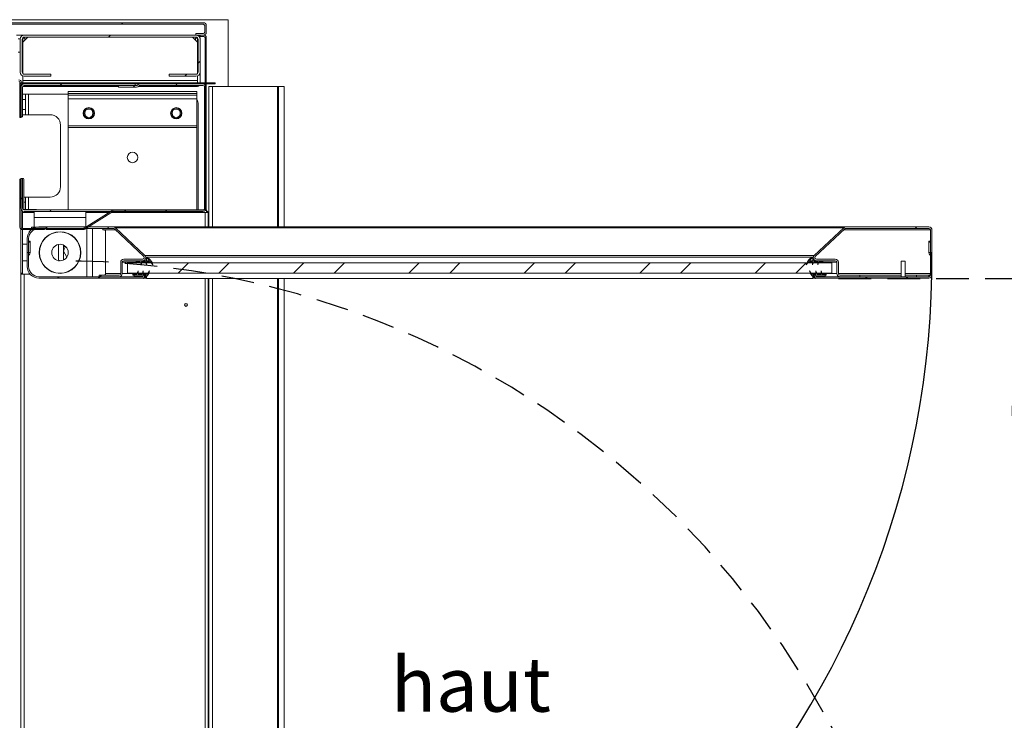
# Model space of a CAD drawing. Units: millimetres. Extents: x 9 to 294, y -105 to 848.
# Drawn here: x 151 to 189, y 321 to 348 of the extents above; entities that cross this region are included whole.
import ezdxf

# ---------------------------------------------------------------- set-up
doc = ezdxf.new("R2010")
doc.units = ezdxf.units.MM
doc.linetypes.add('HIDDEN', pattern=[1.905, 1.27, -0.635])
doc.layers.add('G_O_', color=7, linetype='Continuous', lineweight=15)
doc.layers.add('NORMAL', color=7, linetype='Continuous')
doc.layers.add('POINTILLÉ', color=7, linetype='HIDDEN')
doc.styles.add('SLDTEXTSTYLE0', font='TXT', dxfattribs={"width": 0.7})
doc.styles.add('SLDTEXTSTYLE3', font='TXT', dxfattribs={"width": 0.663})
doc.dimstyles.new('SLDDIMSTYLE1', dxfattribs={"dimtxt": 2.939355, "dimasz": 2.5, "dimexe": 0, "dimexo": 0.0625, "dimgap": 0.734839, "dimtad": 1, "dimlfac": 25, "dimrnd": 1e-09, "dimzin": 12, "dimdsep": 46, "dimtxsty": 'SLDTEXTSTYLE3', "dimsah": 1, "dimcen": 0.09, "dimadec": 0, "dimazin": 3, "dimtfac": 1, "dimtofl": 0, "dimtmove": 0, "dimatfit": 3, "dimfxl": 0, "dimfrac": 2, "dimtolj": 1, "dimtzin": 12, "dimarcsym": 0})
pattern_1 = [(45, (0, 0), (-2.245064, 2.245064), []), (45, (0, 1.5875), (-2.245064, 2.245064), [])]

# ---------------------------------------------------------------- blocks, each defined once
blk = doc.blocks.new('_D_3')
at = {"layer": 'POINTILLÉ', "color": 7}
for p, q in [((182.517, 337.81), (199.316, 337.81)), ((198.316, 337.81), (198.316, 304.542)), ((154.168, 304.542), (199.316, 304.542))]:
    blk.add_line(p, q, dxfattribs=at)
for points in [[(198.316, 337.81), (197.966, 335.31), (198.666, 335.31)], [(198.316, 304.542), (198.666, 307.042), (197.966, 307.042)]]:
    blk.add_solid(points, dxfattribs=at)
at = {"layer": 'POINTILLÉ', "color": 7, "char_height": 3.175, "attachment_point": 1, "rotation": 90, "style": 'SLDTEXTSTYLE3'}
for s, insert in [('Passage utile:', (189.531, 309.123)), ('80cm', (194.223, 316.59))]:
    blk.add_mtext(s, dxfattribs=dict(at, insert=insert))

msp = doc.modelspace()

# ---------------------------------------------------------------- hatches: boundary and pattern name
at = {"linetype": 'Continuous', "lineweight": 0}
h = msp.add_hatch(dxfattribs=at)
h.set_pattern_fill('ANSI31', style=0)
edge = h.paths.add_edge_path(flags=0)
edge.add_line((148.68547, 347.34189), (148.39747, 347.34189))
edge.add_arc((148.39747, 347.39389), 0.052, 180, 270, ccw=False)
edge.add_line((148.34547, 347.39389), (148.34547, 347.64989))
edge.add_arc((148.39747, 347.64989), 0.052, 90, 180, ccw=False)
edge.add_line((148.39747, 347.70189), (157.81347, 347.70189))
edge.add_arc((157.81347, 347.64989), 0.052, 0, 90, ccw=False)
edge.add_line((157.86547, 347.64989), (157.86547, 347.39389))
edge.add_arc((157.81347, 347.39389), 0.052, 270, 360, ccw=False)
edge.add_line((157.81347, 347.34189), (157.52547, 347.34189))
edge.add_line((157.52547, 347.34189), (157.52547, 347.28189))
edge.add_line((157.52547, 347.28189), (157.81347, 347.28189))
edge.add_arc((157.81347, 347.39389), 0.112, 270, 360)
edge.add_line((157.92547, 347.39389), (157.92547, 347.64989))
edge.add_arc((157.81347, 347.64989), 0.112, 0, 90)
edge.add_line((157.81347, 347.76189), (148.39747, 347.76189))
edge.add_arc((148.39747, 347.64989), 0.112, 90, 180)
edge.add_line((148.28547, 347.64989), (148.28547, 347.39389))
edge.add_arc((148.39747, 347.39389), 0.112, 180, 270)
edge.add_line((148.39747, 347.28189), (148.68547, 347.28189))
edge.add_line((148.68547, 347.28189), (148.68547, 347.34189))
h = msp.add_hatch(dxfattribs=at)
h.set_pattern_fill('ANSI31', style=0)
edge = h.paths.add_edge_path(flags=0)
edge.add_line((150.84547, 345.68189), (151.88547, 345.68189))
edge.add_line((151.88547, 345.68189), (151.88547, 345.76189))
edge.add_line((151.88547, 345.76189), (150.84547, 345.76189))
edge.add_arc((150.84547, 345.84189), 0.08, 180, 270, ccw=False)
edge.add_line((150.76547, 345.84189), (150.76547, 347.12189))
edge.add_arc((150.84547, 347.12189), 0.08, 90, 180, ccw=False)
edge.add_line((150.84547, 347.20189), (157.52547, 347.20189))
edge.add_arc((157.52547, 347.12189), 0.08, 0, 90, ccw=False)
edge.add_line((157.60547, 347.12189), (157.60547, 345.84189))
edge.add_arc((157.52547, 345.84189), 0.08, 270, 360, ccw=False)
edge.add_line((157.52547, 345.76189), (156.48547, 345.76189))
edge.add_line((156.48547, 345.76189), (156.48547, 345.68189))
edge.add_line((156.48547, 345.68189), (157.52547, 345.68189))
edge.add_arc((157.52547, 345.84189), 0.16, 270, 360)
edge.add_line((157.68547, 345.84189), (157.68547, 347.12189))
edge.add_arc((157.52547, 347.12189), 0.16, 0, 90)
edge.add_line((157.52547, 347.28189), (150.84547, 347.28189))
edge.add_arc((150.84547, 347.12189), 0.16, 90, 180)
edge.add_line((150.68547, 347.12189), (150.68547, 345.84189))
edge.add_arc((150.84547, 345.84189), 0.16, 180, 270)
h = msp.add_hatch(dxfattribs=at)
h.set_pattern_fill('ANSI31', style=0)
edge = h.paths.add_edge_path(flags=0)
edge.add_arc((151.75214, 339.80989), 0.096, 225, 270)
edge.add_line((151.75214, 339.71389), (153.1457, 339.71389))
edge.add_arc((153.1457, 339.80989), 0.096, 270, 302)
edge.add_line((153.19658, 339.72848), (154.3138, 340.42659))
edge.add_arc((154.33924, 340.38589), 0.048, 90, 122, ccw=False)
edge.add_line((154.33924, 340.43389), (157.82947, 340.43389))
edge.add_arc((157.82947, 340.52989), 0.096, 270, 360)
edge.add_line((157.92547, 340.52989), (157.92547, 347.18589))
edge.add_arc((157.82947, 347.18589), 0.096, 0, 90)
edge.add_line((157.82947, 347.28189), (157.68547, 347.28189))
edge.add_line((157.68547, 347.28189), (157.68547, 347.23389))
edge.add_line((157.68547, 347.23389), (157.82947, 347.23389))
edge.add_arc((157.82947, 347.18589), 0.048, 0, 90, ccw=False)
edge.add_line((157.87747, 347.18589), (157.87747, 340.52989))
edge.add_arc((157.82947, 340.52989), 0.048, 270, 360, ccw=False)
edge.add_line((157.82947, 340.48189), (154.33924, 340.48189))
edge.add_arc((154.33924, 340.38589), 0.096, 90, 122)
edge.add_line((154.28836, 340.4673), (153.17114, 339.76918))
edge.add_arc((153.1457, 339.80989), 0.048, 270, 302, ccw=False)
edge.add_line((153.1457, 339.76189), (151.75214, 339.76189))
edge.add_arc((151.75214, 339.80989), 0.048, 225, 270, ccw=False)
edge.add_line((151.7182, 339.77595), (151.71238, 339.78177))
edge.add_arc((151.6445, 339.71389), 0.096, 45, 90)
edge.add_line((151.6445, 339.80989), (151.12547, 339.80989))
edge.add_line((151.12547, 339.80989), (151.12547, 339.76189))
edge.add_line((151.12547, 339.76189), (151.6445, 339.76189))
edge.add_arc((151.6445, 339.71389), 0.048, 45, 90, ccw=False)
edge.add_line((151.67844, 339.74783), (151.68426, 339.74201))
h = msp.add_hatch(dxfattribs=at)
h.set_pattern_fill('ANSI31', style=0)
edge = h.paths.add_edge_path(flags=0)
edge.add_arc((150.63147, 345.44589), 0.096, 0, 90)
edge.add_line((150.63147, 345.54189), (148.38347, 345.54189))
edge.add_arc((148.38347, 345.58989), 0.048, 180, 270, ccw=False)
edge.add_line((148.33547, 345.58989), (148.33547, 346.69389))
edge.add_line((148.33547, 346.69389), (148.28747, 346.69389))
edge.add_line((148.28747, 346.69389), (148.28747, 345.58989))
edge.add_arc((148.38347, 345.58989), 0.096, 180, 270)
edge.add_line((148.38347, 345.49389), (150.63147, 345.49389))
edge.add_arc((150.63147, 345.44589), 0.048, 0, 90, ccw=False)
edge.add_line((150.67947, 345.44589), (150.67947, 344.08189))
edge.add_line((150.67947, 344.08189), (150.72747, 344.08189))
edge.add_line((150.72747, 344.08189), (150.72747, 345.44589))
h = msp.add_hatch(dxfattribs=at)
h.set_pattern_fill('ANSI31', style=0)
edge = h.paths.add_edge_path(flags=0)
edge.add_line((150.66947, 345.33389), (150.66947, 344.10189))
edge.add_line((150.66947, 344.10189), (150.71747, 344.10189))
edge.add_line((150.71747, 344.10189), (150.71747, 345.33389))
edge.add_arc((150.76547, 345.33389), 0.048, 90, 180, ccw=False)
edge.add_line((150.76547, 345.38189), (158.26947, 345.38189))
edge.add_line((158.26947, 345.38189), (158.26947, 345.42989))
edge.add_line((158.26947, 345.42989), (150.76547, 345.42989))
edge.add_arc((150.76547, 345.33389), 0.096, 90, 180)
h = msp.add_hatch(dxfattribs=at)
h.set_pattern_fill('STEEL', style=0)
h.set_pattern_definition(pattern_1)
edge = h.paths.add_edge_path(flags=0)
edge.add_arc((157.79747, 345.26189), 0.12, 0, 90)
edge.add_line((157.79747, 345.38189), (155.35282, 345.38189))
edge.add_arc((155.35282, 345.26189), 0.12, 90, 135)
edge.add_line((155.26796, 345.34674), (155.26068, 345.33946))
edge.add_arc((155.21826, 345.38189), 0.06, 270, 315, ccw=False)
edge.add_line((155.21826, 345.32189), (154.51747, 345.32189))
edge.add_line((154.51747, 345.32189), (154.51747, 345.26189))
edge.add_line((154.51747, 345.26189), (155.21826, 345.26189))
edge.add_arc((155.21826, 345.38189), 0.12, 270, 315)
edge.add_line((155.30311, 345.29704), (155.31039, 345.30431))
edge.add_arc((155.35282, 345.26189), 0.06, 90, 135, ccw=False)
edge.add_line((155.35282, 345.32189), (157.79747, 345.32189))
edge.add_arc((157.79747, 345.26189), 0.06, 0, 90, ccw=False)
edge.add_line((157.85747, 345.26189), (157.85747, 340.54189))
edge.add_arc((157.79747, 340.54189), 0.06, 270, 360, ccw=False)
edge.add_line((157.79747, 340.48189), (150.83747, 340.48189))
edge.add_arc((150.83747, 340.54189), 0.06, 180, 270, ccw=False)
edge.add_line((150.77747, 340.54189), (150.77747, 341.70189))
edge.add_line((150.77747, 341.70189), (150.71747, 341.70189))
edge.add_line((150.71747, 341.70189), (150.71747, 340.54189))
edge.add_arc((150.83747, 340.54189), 0.12, 180, 270)
edge.add_line((150.83747, 340.42189), (157.79747, 340.42189))
edge.add_arc((157.79747, 340.54189), 0.12, 270, 360)
edge.add_line((157.91747, 340.54189), (157.91747, 345.26189))
h = msp.add_hatch(dxfattribs=at)
h.set_pattern_fill('STEEL', style=0)
h.set_pattern_definition(pattern_1)
edge = h.paths.add_edge_path(flags=0)
edge.add_line((155.15747, 345.32189), (155.15747, 345.38189))
edge.add_line((155.15747, 345.38189), (150.83747, 345.38189))
edge.add_arc((150.83747, 345.26189), 0.12, 90, 180)
edge.add_line((150.71747, 345.26189), (150.71747, 344.10189))
edge.add_line((150.71747, 344.10189), (150.77747, 344.10189))
edge.add_line((150.77747, 344.10189), (150.77747, 345.26189))
edge.add_arc((150.83747, 345.26189), 0.06, 90, 180, ccw=False)
edge.add_line((150.83747, 345.32189), (155.15747, 345.32189))
h = msp.add_hatch(dxfattribs=at)
h.set_pattern_fill('ANSI31', style=0)
edge = h.paths.add_edge_path(flags=0)
edge.add_line((150.67947, 341.68189), (150.67947, 339.80989))
edge.add_arc((150.77547, 339.80989), 0.096, 180, 270)
edge.add_line((150.77547, 339.71389), (151.62747, 339.71389))
edge.add_line((151.62747, 339.71389), (151.62747, 339.76189))
edge.add_line((151.62747, 339.76189), (150.77547, 339.76189))
edge.add_arc((150.77547, 339.80989), 0.048, 180, 270, ccw=False)
edge.add_line((150.72747, 339.80989), (150.72747, 341.68189))
edge.add_line((150.72747, 341.68189), (150.67947, 341.68189))
h = msp.add_hatch(dxfattribs=at)
h.set_pattern_fill('STEEL', style=0)
h.set_pattern_definition(pattern_1)
edge = h.paths.add_edge_path(flags=0)
edge.add_line((153.75747, 337.94189), (153.75747, 337.88189))
edge.add_line((153.75747, 337.88189), (154.53747, 337.88189))
edge.add_arc((154.53747, 338.00189), 0.12, 270, 360)
edge.add_line((154.65747, 338.00189), (154.65747, 338.44189))
edge.add_arc((154.71747, 338.44189), 0.06, 90, 180, ccw=False)
edge.add_line((154.71747, 338.50189), (155.45528, 338.50189))
edge.add_arc((155.45528, 338.62189), 0.12, 270, 406.684684)
edge.add_line((155.5376, 338.7092), (154.39214, 339.7892))
edge.add_arc((154.30982, 339.70189), 0.12, 46.684684, 90)
edge.add_line((154.30982, 339.82189), (151.41747, 339.82189))
edge.add_arc((151.41747, 339.36189), 0.46, 90, 180)
edge.add_line((150.95747, 339.36189), (150.95747, 338.82189))
edge.add_line((150.95747, 338.82189), (151.01747, 338.82189))
edge.add_line((151.01747, 338.82189), (151.01747, 339.36189))
edge.add_arc((151.41747, 339.36189), 0.4, 90, 180, ccw=False)
edge.add_line((151.41747, 339.76189), (154.30982, 339.76189))
edge.add_arc((154.30982, 339.70189), 0.06, 46.684684, 90, ccw=False)
edge.add_line((154.35098, 339.74554), (155.49644, 338.66554))
edge.add_arc((155.45528, 338.62189), 0.06, -90, 46.684684, ccw=False)
edge.add_line((155.45528, 338.56189), (154.71747, 338.56189))
edge.add_arc((154.71747, 338.44189), 0.12, 90, 180)
edge.add_line((154.59747, 338.44189), (154.59747, 338.00189))
edge.add_arc((154.53747, 338.00189), 0.06, 270, 360, ccw=False)
edge.add_line((154.53747, 337.94189), (153.75747, 337.94189))
h = msp.add_hatch(dxfattribs=at)
h.set_pattern_fill('STEEL', style=0)
h.set_pattern_definition(pattern_1)
edge = h.paths.add_edge_path(flags=0)
edge.add_arc((182.57747, 338.00189), 0.12, 180, 270)
edge.add_line((182.57747, 337.88189), (183.35747, 337.88189))
edge.add_line((183.35747, 337.88189), (183.35747, 337.94189))
edge.add_line((183.35747, 337.94189), (182.57747, 337.94189))
edge.add_arc((182.57747, 338.00189), 0.06, 180, 270, ccw=False)
edge.add_line((182.51747, 338.00189), (182.51747, 338.44189))
edge.add_arc((182.39747, 338.44189), 0.12, 0, 90)
edge.add_line((182.39747, 338.56189), (181.65967, 338.56189))
edge.add_arc((181.65967, 338.62189), 0.06, 133.315316, 270, ccw=False)
edge.add_line((181.61851, 338.66554), (182.76396, 339.74554))
edge.add_arc((182.80512, 339.70189), 0.06, 90, 133.315316, ccw=False)
edge.add_line((182.80512, 339.76189), (186.03747, 339.76189))
edge.add_arc((186.03747, 339.70189), 0.06, 0, 90, ccw=False)
edge.add_line((186.09747, 339.70189), (186.09747, 338.82189))
edge.add_line((186.09747, 338.82189), (186.15747, 338.82189))
edge.add_line((186.15747, 338.82189), (186.15747, 339.70189))
edge.add_arc((186.03747, 339.70189), 0.12, 0, 90)
edge.add_line((186.03747, 339.82189), (182.80512, 339.82189))
edge.add_arc((182.80512, 339.70189), 0.12, 90, 133.315316)
edge.add_line((182.7228, 339.7892), (181.57735, 338.7092))
edge.add_arc((181.65967, 338.62189), 0.12, 133.315316, 270)
edge.add_line((181.65967, 338.50189), (182.39747, 338.50189))
edge.add_arc((182.39747, 338.44189), 0.06, 0, 90, ccw=False)
edge.add_line((182.45747, 338.44189), (182.45747, 338.00189))
h = msp.add_hatch(dxfattribs=at)
h.set_pattern_fill('STEEL', style=0)
h.set_pattern_definition(pattern_1)
edge = h.paths.add_edge_path(flags=0)
edge.add_line((150.95747, 338.82189), (150.95747, 338.28189))
edge.add_arc((151.41747, 338.28189), 0.46, 180, 270)
edge.add_line((151.41747, 337.82189), (155.45547, 337.82189))
edge.add_arc((155.45547, 337.88389), 0.062, 270, 450)
edge.add_line((155.45547, 337.94589), (155.11747, 337.94589))
edge.add_line((155.11747, 337.94589), (155.11747, 337.88589))
edge.add_line((155.11747, 337.88589), (155.45547, 337.88589))
edge.add_arc((155.45547, 337.88389), 0.002, -90, 90, ccw=False)
edge.add_line((155.45547, 337.88189), (151.41747, 337.88189))
edge.add_arc((151.41747, 338.28189), 0.4, 180, 270, ccw=False)
edge.add_line((151.01747, 338.28189), (151.01747, 338.82189))
edge.add_line((151.01747, 338.82189), (150.95747, 338.82189))
h = msp.add_hatch(dxfattribs=at)
h.set_pattern_fill('STEEL', style=0)
h.set_pattern_definition(pattern_1)
edge = h.paths.add_edge_path(flags=0)
edge.add_line((155.72119, 338.50189), (155.20119, 338.50189))
edge.add_line((155.20119, 338.50189), (155.20119, 338.46189))
edge.add_line((155.20119, 338.46189), (155.35752, 338.46189))
edge.add_line((155.35752, 338.46189), (155.40119, 338.34189))
edge.add_line((155.40119, 338.34189), (155.40119, 338.46189))
edge.add_line((155.40119, 338.46189), (155.55752, 338.46189))
edge.add_line((155.55752, 338.46189), (155.60119, 338.34189))
edge.add_line((155.60119, 338.34189), (155.60119, 338.46189))
edge.add_line((155.60119, 338.46189), (155.76119, 338.46189))
edge.add_line((155.76119, 338.46189), (155.84919, 338.34189))
edge.add_arc((155.45667, 338.26491), 0.4, 11.095609, 68.819489)
edge.add_line((155.60119, 338.63789), (155.72119, 338.50189))
h = msp.add_hatch(dxfattribs=at)
h.set_pattern_fill('STEEL', style=0)
h.set_pattern_definition(pattern_1)
edge = h.paths.add_edge_path(flags=0)
edge.add_line((181.91375, 338.50189), (181.39375, 338.50189))
edge.add_line((181.39375, 338.50189), (181.51375, 338.63789))
edge.add_arc((181.65828, 338.26491), 0.4, 111.180511, 168.904391)
edge.add_line((181.26575, 338.34189), (181.35375, 338.46189))
edge.add_line((181.35375, 338.46189), (181.51375, 338.46189))
edge.add_line((181.51375, 338.46189), (181.51375, 338.34189))
edge.add_line((181.51375, 338.34189), (181.55743, 338.46189))
edge.add_line((181.55743, 338.46189), (181.71375, 338.46189))
edge.add_line((181.71375, 338.46189), (181.71375, 338.34189))
edge.add_line((181.71375, 338.34189), (181.75743, 338.46189))
edge.add_line((181.75743, 338.46189), (181.91375, 338.46189))
edge.add_line((181.91375, 338.46189), (181.91375, 338.50189))
h = msp.add_hatch(dxfattribs=at)
h.set_pattern_fill('STEEL', style=0)
h.set_pattern_definition(pattern_1)
edge = h.paths.add_edge_path(flags=0)
edge.add_arc((186.03747, 337.94189), 0.12, 270, 360)
edge.add_line((186.15747, 337.94189), (186.15747, 338.82189))
edge.add_line((186.15747, 338.82189), (186.09747, 338.82189))
edge.add_line((186.09747, 338.82189), (186.09747, 337.94189))
edge.add_arc((186.03747, 337.94189), 0.06, 270, 360, ccw=False)
edge.add_line((186.03747, 337.88189), (181.65947, 337.88189))
edge.add_arc((181.65947, 337.88389), 0.002, 90, 270, ccw=False)
edge.add_line((181.65947, 337.88589), (181.99747, 337.88589))
edge.add_line((181.99747, 337.88589), (181.99747, 337.94589))
edge.add_line((181.99747, 337.94589), (181.65947, 337.94589))
edge.add_arc((181.65947, 337.88389), 0.062, 90, 270)
edge.add_line((181.65947, 337.82189), (186.03747, 337.82189))
h = msp.add_hatch(dxfattribs=at)
h.set_pattern_fill('STEEL', style=0)
h.set_pattern_definition(pattern_1)
h.paths.add_polyline_path([(182.25747, 338.02189), (182.25747, 338.42189), (154.85747, 338.42189), (154.85747, 338.02189)], flags=0)
h = msp.add_hatch(dxfattribs=at)
h.set_pattern_fill('STEEL', style=0)
h.set_pattern_definition(pattern_1)
edge = h.paths.add_edge_path(flags=0)
edge.add_line((155.07286, 337.94589), (155.59286, 337.94589))
edge.add_line((155.59286, 337.94589), (155.47286, 337.80989))
edge.add_arc((155.32834, 338.18287), 0.4, 291.180511, 348.904391)
edge.add_line((155.72086, 338.10589), (155.63286, 337.98589))
edge.add_line((155.63286, 337.98589), (155.47286, 337.98589))
edge.add_line((155.47286, 337.98589), (155.47286, 338.10589))
edge.add_line((155.47286, 338.10589), (155.42919, 337.98589))
edge.add_line((155.42919, 337.98589), (155.27286, 337.98589))
edge.add_line((155.27286, 337.98589), (155.27286, 338.10589))
edge.add_line((155.27286, 338.10589), (155.22919, 337.98589))
edge.add_line((155.22919, 337.98589), (155.07286, 337.98589))
edge.add_line((155.07286, 337.98589), (155.07286, 337.94589))
h = msp.add_hatch(dxfattribs=at)
h.set_pattern_fill('STEEL', style=0)
h.set_pattern_definition(pattern_1)
edge = h.paths.add_edge_path(flags=0)
edge.add_line((181.52208, 337.94589), (182.04208, 337.94589))
edge.add_line((182.04208, 337.94589), (182.04208, 337.98589))
edge.add_line((182.04208, 337.98589), (181.88576, 337.98589))
edge.add_line((181.88576, 337.98589), (181.84208, 338.10589))
edge.add_line((181.84208, 338.10589), (181.84208, 337.98589))
edge.add_line((181.84208, 337.98589), (181.68576, 337.98589))
edge.add_line((181.68576, 337.98589), (181.64208, 338.10589))
edge.add_line((181.64208, 338.10589), (181.64208, 337.98589))
edge.add_line((181.64208, 337.98589), (181.48208, 337.98589))
edge.add_line((181.48208, 337.98589), (181.39408, 338.10589))
edge.add_arc((181.78661, 338.18287), 0.4, 191.095609, 248.819489)
edge.add_line((181.64208, 337.80989), (181.52208, 337.94589))

# ---------------------------------------------------------------- linework, layer by layer
at = {"color": 7, "linetype": 'Continuous', "lineweight": 15}
for p, q in [((158.77747, 347.88189), (158.77747, 345.28189)), ((157.81347, 347.76189), (148.39747, 347.76189)), ((157.81347, 347.70189), (148.39747, 347.70189)), ((157.86547, 347.39389), (157.86547, 347.64989)), ((157.92547, 347.39389), (157.92547, 347.64989)), ((150.84547, 347.28189), (150.54547, 347.28189)), ((150.68547, 347.14189), (150.60547, 347.14189)), ((150.68547, 345.84189), (150.68547, 347.12189)), ((150.76547, 345.84189), (150.76547, 347.12189)), ((150.98547, 347.20189), (150.78547, 347.00189)), ((150.78547, 347.16189), (150.86547, 347.16189)), ((150.78547, 347.00189), (150.78547, 347.16189)), ((150.84547, 347.28189), (157.52547, 347.28189)), ((150.84547, 347.20189), (157.52547, 347.20189)), ((150.86547, 347.16189), (150.86547, 347.08189)), ((157.58547, 347.00189), (157.38547, 347.20189)), ((157.50547, 347.16189), (157.58547, 347.16189)), ((157.50547, 347.08189), (157.50547, 347.16189)), ((157.52547, 347.34189), (157.52547, 347.28189)), ((157.52547, 347.34189), (157.81347, 347.34189)), ((157.52547, 347.28189), (157.81347, 347.28189)), ((157.58547, 347.16189), (157.58547, 347.00189)), ((157.60547, 347.12189), (157.60547, 345.84189)), ((157.68547, 347.28189), (157.68547, 347.23389)), ((157.82947, 347.28189), (157.68547, 347.28189)), ((157.82947, 347.23389), (157.68547, 347.23389)), ((157.68547, 347.12189), (157.68547, 345.84189)), ((157.87747, 340.52989), (157.87747, 347.18589)), ((157.92547, 340.52989), (157.92547, 347.18589)), ((150.78547, 345.78897), (150.78547, 347.00189)), ((157.58547, 345.78897), (157.58547, 347.00189)), ((150.68547, 346.62189), (150.60547, 346.62189)), ((150.78547, 345.52189), (150.78547, 345.69356)), ((150.78547, 345.52189), (157.58547, 345.52189)), ((150.78547, 345.42989), (150.78547, 345.52189)), ((151.88547, 345.76189), (150.84547, 345.76189)), ((151.88547, 345.68189), (150.84547, 345.68189)), ((151.88547, 345.68189), (151.88547, 345.76189)), ((156.48547, 345.76189), (156.48547, 345.68189)), ((157.52547, 345.76189), (156.48547, 345.76189)), ((157.52547, 345.68189), (156.48547, 345.68189)), ((157.58547, 345.52189), (157.58547, 345.69356)), ((157.58547, 345.42989), (157.58547, 345.52189)), ((157.68547, 345.42989), (157.68547, 345.84189)), ((150.66747, 345.28189), (150.66947, 345.28189)), ((150.66947, 344.10189), (150.66947, 345.33389)), ((150.67947, 345.44589), (150.67947, 344.08189)), ((150.71747, 344.10189), (150.71747, 345.33389)), ((150.71747, 345.26189), (150.71747, 344.10189)), ((150.72747, 345.44589), (150.72747, 344.08189)), ((150.76547, 345.42989), (158.26947, 345.42989)), ((150.76547, 345.38189), (158.26947, 345.38189)), ((150.77747, 345.26189), (150.77747, 344.10189)), ((150.7809, 345.28189), (150.78547, 345.28189)), ((150.78547, 345.37004), (150.78547, 345.38189)), ((150.78547, 345.28189), (150.78547, 345.29182)), ((150.78547, 345.28189), (154.51747, 345.28189)), ((155.15747, 345.38189), (150.83747, 345.38189)), ((155.15747, 345.32189), (150.83747, 345.32189)), ((154.51747, 345.32189), (154.51747, 345.26189)), ((155.21826, 345.32189), (154.51747, 345.32189)), ((155.21826, 345.26189), (154.51747, 345.26189)), ((155.15747, 345.32189), (155.15747, 345.38189)), ((155.26796, 345.34674), (155.26068, 345.33946)), ((155.28459, 345.28189), (157.58547, 345.28189)), ((155.31039, 345.30432), (155.30311, 345.29704)), ((157.79747, 345.38189), (155.35281, 345.38189)), ((157.79747, 345.32189), (155.35281, 345.32189)), ((157.58547, 345.28189), (157.58547, 345.32189)), ((157.85747, 340.54189), (157.85747, 345.26189)), ((157.91747, 340.54189), (157.91747, 345.26189)), ((158.02835, 345.28189), (158.02835, 339.82189)), ((158.16746, 345.28189), (158.02835, 345.28189)), ((160.70391, 345.28189), (158.16746, 345.28189)), ((158.26947, 345.38189), (158.26947, 345.42989)), ((160.73944, 345.28189), (160.70391, 345.28189)), ((160.95517, 345.28189), (160.73944, 345.28189)), ((160.95517, 345.28189), (160.95517, 339.82189)), ((150.77747, 344.98189), (150.89747, 344.98189)), ((150.89747, 344.78189), (150.77747, 344.78189)), ((150.89747, 344.98189), (150.89747, 344.78189)), ((151.01747, 344.98189), (150.89747, 344.98189)), ((150.89747, 344.38189), (150.89747, 344.78189)), ((151.01747, 344.18189), (151.01747, 344.98189)), ((152.55747, 344.98189), (151.01747, 344.98189)), ((152.55747, 345.08189), (157.55747, 345.08189)), ((152.55747, 345.01189), (152.55747, 345.08189)), ((152.55747, 345.01189), (157.55747, 345.01189)), ((152.55747, 344.94189), (152.55747, 345.01189)), ((152.55747, 344.94189), (157.55747, 344.94189)), ((152.55747, 344.80189), (152.55747, 344.94189)), ((152.55747, 344.80189), (157.55747, 344.80189)), ((152.55747, 343.75189), (152.55747, 344.80189)), ((157.55747, 345.01189), (157.55747, 345.08189)), ((157.55747, 344.94189), (157.55747, 345.01189)), ((157.55747, 344.80189), (157.55747, 344.94189)), ((157.55747, 343.75189), (157.55747, 344.80189)), ((150.77747, 344.38189), (150.89747, 344.38189)), ((150.89747, 344.38189), (150.89747, 344.18189)), ((157.61747, 344.58189), (157.61747, 340.48189)), ((150.66947, 344.10189), (150.71747, 344.10189)), ((150.72747, 344.08189), (150.67947, 344.08189)), ((150.71747, 344.10189), (150.77747, 344.10189)), ((150.89747, 344.18189), (150.77747, 344.18189)), ((150.89747, 344.18189), (151.01747, 344.18189)), ((151.85747, 344.18189), (151.01747, 344.18189)), ((152.25747, 341.38189), (152.25747, 343.78189)), ((152.55747, 343.75189), (157.55747, 343.75189)), ((152.55747, 343.68189), (152.55747, 343.75189)), ((152.55747, 343.68189), (157.55747, 343.68189)), ((152.55747, 340.48189), (152.55747, 343.68189)), ((157.55747, 343.68189), (157.55747, 343.75189)), ((157.55747, 343.68189), (157.55747, 340.48189)), ((150.67947, 341.68189), (150.72747, 341.68189)), ((150.67947, 341.68189), (150.67947, 339.80989)), ((150.71747, 341.70189), (150.71747, 340.54189)), ((150.77747, 341.70189), (150.71747, 341.70189)), ((150.72747, 341.68189), (150.72747, 339.80989)), ((150.77747, 341.70189), (150.77747, 340.54189)), ((150.7777, 341.70189), (150.77747, 341.70189)), ((150.7777, 341.70189), (150.82279, 341.70189)), ((150.82977, 341.62189), (150.82977, 340.50189)), ((150.82977, 340.98189), (150.89747, 340.98189)), ((150.89747, 340.98189), (150.89747, 340.78189)), ((151.01747, 340.98189), (150.89747, 340.98189)), ((151.01747, 340.98189), (151.85747, 340.98189)), ((150.89747, 340.50189), (150.89747, 340.78189)), ((150.77747, 340.38189), (150.77747, 340.43797)), ((150.77747, 340.38189), (151.23747, 340.38189)), ((150.77747, 339.76189), (150.77747, 340.38189)), ((150.79275, 340.50189), (150.83747, 340.50189)), ((151.19747, 340.50189), (150.83747, 340.50189)), ((150.83747, 340.48189), (157.79747, 340.48189)), ((150.83747, 340.42189), (157.79747, 340.42189)), ((151.19747, 340.50189), (151.31747, 340.50189)), ((151.23747, 340.18189), (151.23747, 340.42189)), ((153.23747, 340.18189), (151.23747, 340.18189)), ((151.23747, 339.80989), (151.23747, 340.18189)), ((151.31747, 340.48189), (151.31747, 340.50189)), ((153.17114, 339.76918), (154.28836, 340.4673)), ((153.19658, 339.72848), (154.3138, 340.42659)), ((153.23747, 340.18189), (153.23747, 340.42189)), ((153.23747, 340.38189), (154.15168, 340.38189)), ((153.23747, 340.18189), (153.23747, 339.82189)), ((154.24226, 340.38189), (157.87747, 340.38189)), ((154.33924, 340.48189), (157.82947, 340.48189)), ((154.33924, 340.43389), (157.82947, 340.43389)), ((156.33747, 340.42189), (156.33747, 340.38189)), ((157.99747, 340.38189), (157.87747, 340.38189)), ((157.91261, 340.48189), (157.93747, 340.48189)), ((157.93747, 340.38189), (157.93747, 340.48189)), ((157.99747, 340.38189), (157.99747, 339.82189)), ((157.99747, 340.24189), (158.02835, 340.24189)), ((150.77547, 339.76189), (151.62747, 339.76189)), ((151.12547, 339.80989), (151.12547, 339.76189)), ((151.12547, 339.80989), (151.6445, 339.80989)), ((151.12547, 339.76189), (151.6445, 339.76189)), ((154.30982, 339.82189), (151.41747, 339.82189)), ((154.30982, 339.76189), (151.41747, 339.76189)), ((151.62747, 339.71389), (151.62747, 339.76189)), ((151.67844, 339.74783), (151.68426, 339.74201)), ((151.71238, 339.78177), (151.7182, 339.77595)), ((151.75215, 339.76189), (153.1457, 339.76189)), ((153.28102, 339.76189), (153.28102, 337.88189)), ((153.49854, 339.76189), (153.49854, 337.88189)), ((182.80512, 339.82189), (154.30982, 339.82189)), ((155.5376, 338.7092), (154.39214, 339.7892)), ((182.7228, 339.7892), (154.39214, 339.7892)), ((182.7228, 339.7892), (181.57735, 338.7092)), ((186.03747, 339.82189), (182.80512, 339.82189)), ((186.03747, 339.76189), (182.80512, 339.76189)), ((150.71747, 338.02189), (150.71747, 339.73339)), ((150.77547, 339.71389), (151.62747, 339.71389)), ((150.77747, 339.14189), (150.77747, 339.71389)), ((151.75215, 339.71389), (153.1457, 339.71389)), ((153.90572, 339.72189), (153.90572, 339.70189)), ((153.90572, 339.70189), (153.97334, 339.70189)), ((154.00715, 339.62189), (154.00715, 338.02189)), ((155.49644, 338.66554), (154.35098, 339.74554)), ((182.76396, 339.74554), (181.61851, 338.66554)), ((186.09747, 338.82189), (186.09747, 339.70189)), ((186.15747, 338.82189), (186.15747, 339.70189)), ((150.77747, 338.50189), (150.77747, 339.14189)), ((150.77747, 339.14189), (150.95747, 339.14189)), ((150.95747, 339.36189), (150.95747, 338.82189)), ((151.01747, 339.36189), (151.01747, 338.82189)), ((151.07747, 339.26189), (151.01747, 339.26189)), ((151.01747, 339.22189), (151.07747, 339.22189)), ((151.07747, 339.22189), (151.07747, 339.26189)), ((151.07747, 339.22189), (151.07747, 338.8211)), ((152.37747, 339.04827), (152.37747, 339.10964)), ((152.37747, 339.04827), (152.43147, 339.07638)), ((152.37747, 338.87501), (152.37747, 339.04827)), ((152.4724, 339.03916), (152.5502, 338.88971)), ((186.09747, 339.26189), (186.03747, 339.26189)), ((186.03747, 339.26189), (186.03747, 339.22189)), ((186.03747, 338.8211), (186.03747, 339.22189)), ((186.03747, 339.22189), (186.09747, 339.22189)), ((150.95747, 338.82189), (151.01747, 338.82189)), ((150.95747, 338.28189), (150.95747, 338.82189)), ((151.01747, 338.28189), (151.01747, 338.82189)), ((151.01747, 338.8211), (151.07747, 338.8211)), ((151.04233, 338.73625), (151.03505, 338.72897)), ((152.37747, 338.53414), (152.37747, 338.87501)), ((181.57735, 338.7092), (155.5376, 338.7092)), ((155.59747, 338.63789), (181.51747, 338.63789)), ((155.59747, 338.50189), (155.59747, 338.63789)), ((155.72119, 338.50189), (155.60119, 338.63789)), ((181.51375, 338.63789), (181.39375, 338.50189)), ((181.51747, 338.50189), (181.51747, 338.63789)), ((186.09747, 338.8211), (186.03747, 338.8211)), ((186.0799, 338.72897), (186.07262, 338.73625)), ((186.09747, 338.82189), (186.09747, 337.94189)), ((186.15747, 338.82189), (186.09747, 338.82189)), ((186.15747, 338.82189), (186.15747, 337.94189)), ((150.95747, 338.50189), (150.77747, 338.50189)), ((150.77747, 337.98189), (150.77747, 338.50189)), ((154.59747, 338.00189), (154.59747, 338.44189)), ((154.65747, 338.00189), (154.65747, 338.44189)), ((154.71747, 338.56189), (155.45528, 338.56189)), ((154.71747, 338.50189), (155.45528, 338.50189)), ((154.85747, 338.02189), (154.85747, 338.42189)), ((182.25747, 338.42189), (154.85747, 338.42189)), ((155.20119, 338.46189), (155.20119, 338.50189)), ((155.20119, 338.50189), (155.72119, 338.50189)), ((155.35752, 338.46189), (155.20119, 338.46189)), ((155.40119, 338.34189), (155.35752, 338.46189)), ((155.55752, 338.46189), (155.40119, 338.46189)), ((155.40119, 338.46189), (155.40119, 338.34189)), ((155.60119, 338.34189), (155.55752, 338.46189)), ((155.76119, 338.46189), (155.60119, 338.46189)), ((155.60119, 338.46189), (155.60119, 338.34189)), ((155.84919, 338.34189), (155.76119, 338.46189)), ((181.35375, 338.46189), (181.26575, 338.34189)), ((181.51375, 338.46189), (181.35375, 338.46189)), ((181.39375, 338.50189), (181.91375, 338.50189)), ((181.55743, 338.46189), (181.51375, 338.34189)), ((181.51375, 338.34189), (181.51375, 338.46189)), ((181.71375, 338.46189), (181.55743, 338.46189)), ((181.65967, 338.56189), (182.39747, 338.56189)), ((181.65967, 338.50189), (182.39747, 338.50189)), ((181.71375, 338.34189), (181.71375, 338.46189)), ((181.75743, 338.46189), (181.71375, 338.34189)), ((181.91375, 338.46189), (181.75743, 338.46189)), ((181.91375, 338.50189), (181.91375, 338.46189)), ((182.25747, 338.42189), (182.25747, 338.02189)), ((182.45747, 338.44189), (182.45747, 338.00189)), ((182.51747, 338.44189), (182.51747, 338.00189)), ((184.95747, 338.48189), (184.95747, 337.88189)), ((185.11747, 338.48189), (184.95747, 338.48189)), ((185.11747, 337.88189), (185.11747, 338.48189)), ((150.77747, 338.02189), (150.71747, 338.02189)), ((150.71747, 338.02189), (150.71747, 337.98189)), ((150.71747, 337.98189), (150.71747, 305.78189)), ((150.77747, 337.98189), (150.71747, 337.98189)), ((151.06876, 337.98189), (150.77747, 337.98189)), ((150.83747, 337.98189), (150.83747, 305.78189)), ((151.06876, 337.98189), (150.83747, 337.98189)), ((151.41747, 337.88189), (155.45547, 337.88189)), ((153.75747, 337.94189), (154.53747, 337.94189)), ((153.75747, 337.94189), (153.75747, 337.88189)), ((153.75747, 337.88189), (154.53747, 337.88189)), ((182.25747, 338.02189), (154.85747, 338.02189)), ((155.07286, 337.98589), (155.22919, 337.98589)), ((155.07286, 337.94589), (155.07286, 337.98589)), ((155.59286, 337.94589), (155.07286, 337.94589)), ((155.11747, 337.94589), (155.11747, 337.88589)), ((155.45547, 337.94589), (155.11747, 337.94589)), ((155.45547, 337.88589), (155.11747, 337.88589)), ((155.22919, 337.98589), (155.27286, 338.10589)), ((155.27286, 338.10589), (155.27286, 337.98589)), ((155.27286, 337.98589), (155.42919, 337.98589)), ((155.42919, 337.98589), (155.47286, 338.10589)), ((155.47286, 338.10589), (155.47286, 337.98589)), ((155.47286, 337.98589), (155.63286, 337.98589)), ((155.47286, 337.80989), (155.59286, 337.94589)), ((155.51744, 337.88189), (155.53639, 337.88189)), ((155.5918, 337.88189), (155.59747, 337.88189)), ((155.59747, 338.02189), (155.59747, 337.98189)), ((155.59747, 337.88189), (155.59747, 337.80989)), ((155.63286, 337.98589), (155.72086, 338.10589)), ((181.39408, 338.10589), (181.48208, 337.98589)), ((181.48208, 337.98589), (181.64208, 337.98589)), ((181.51747, 338.02189), (181.51747, 337.98589)), ((181.51747, 337.88189), (181.52314, 337.88189)), ((181.51747, 337.88189), (181.51747, 337.80989)), ((181.52208, 337.94589), (181.64208, 337.80989)), ((182.04208, 337.94589), (181.52208, 337.94589)), ((181.57855, 337.88189), (181.5975, 337.88189)), ((181.64208, 337.98589), (181.64208, 338.10589)), ((181.64208, 338.10589), (181.68576, 337.98589)), ((181.99747, 337.94589), (181.65947, 337.94589)), ((181.99747, 337.88589), (181.65947, 337.88589)), ((181.65947, 337.88189), (186.03747, 337.88189)), ((181.68576, 337.98589), (181.84208, 337.98589)), ((181.84208, 337.98589), (181.84208, 338.10589)), ((181.84208, 338.10589), (181.88576, 337.98589)), ((181.88576, 337.98589), (182.04208, 337.98589)), ((181.99747, 337.88589), (181.99747, 337.94589)), ((182.04208, 337.98589), (182.04208, 337.94589)), ((182.57747, 337.94189), (183.35747, 337.94189)), ((182.57747, 337.88189), (183.35747, 337.88189)), ((183.35747, 337.88189), (183.35747, 337.94189)), ((184.95747, 337.94189), (183.35747, 337.94189)), ((185.55747, 337.94189), (185.11747, 337.94189)), ((185.55747, 337.94189), (185.55747, 337.88189)), ((186.03747, 337.94189), (185.55747, 337.94189)), ((186.03747, 337.94189), (186.03747, 337.88189)), ((151.41747, 337.82189), (155.45547, 337.82189)), ((155.45547, 337.82189), (155.48345, 337.82189)), ((155.50066, 337.82189), (155.59747, 337.82189)), ((181.51747, 337.80989), (155.59747, 337.80989)), ((157.99747, 305.78189), (157.99747, 337.80989)), ((158.02835, 337.80989), (158.02835, 298.48189)), ((160.95517, 337.80989), (160.95517, 298.48189)), ((181.51747, 337.82189), (181.61428, 337.82189)), ((181.63149, 337.82189), (181.65947, 337.82189)), ((181.65947, 337.82189), (186.03747, 337.82189)), ((157.99747, 336.88189), (158.02835, 336.88189)), ((158.02747, 336.28189), (157.99747, 336.28189)), ((158.02747, 332.68189), (158.02747, 336.28189)), ((158.02747, 335.44189), (158.02835, 335.44189)), ((158.02747, 333.52189), (158.02835, 333.52189)), ((158.02747, 332.68189), (157.99747, 332.68189)), ((158.02747, 327.88189), (157.99747, 327.88189)), ((158.02747, 324.28189), (158.02747, 327.88189)), ((158.02747, 327.04189), (158.02835, 327.04189)), ((158.02747, 325.12189), (158.02835, 325.12189)), ((158.02747, 324.28189), (157.99747, 324.28189)), ((157.99747, 323.68189), (158.02835, 323.68189))]:
    msp.add_line(p, q, dxfattribs=at)
at = {"color": 8, "linetype": 'Continuous', "lineweight": 15}
for p, q in [((158.16746, 345.28189), (158.16746, 339.82189)), ((160.70391, 345.28189), (160.70391, 339.82189)), ((160.73944, 345.28189), (160.73944, 339.82189)), ((150.7777, 340.53666), (150.7777, 341.70189)), ((151.01747, 340.50189), (151.01747, 340.98189)), ((150.89747, 340.78189), (150.82977, 340.78189)), ((150.83747, 340.48189), (150.83747, 340.50189)), ((150.97747, 340.38189), (150.97747, 340.42189)), ((151.19747, 340.48189), (151.19747, 340.50189)), ((156.49747, 340.38189), (156.49747, 340.42189)), ((157.77747, 340.38189), (157.77747, 340.42189)), ((157.87747, 340.38189), (157.87747, 339.82189)), ((154.39728, 339.70189), (153.97334, 339.70189)), ((186.09747, 339.70189), (182.71766, 339.70189)), ((152.17747, 338.50756), (152.17747, 339.13621)), ((151.01747, 338.7611), (151.04233, 338.73625)), ((151.01747, 338.74655), (151.03505, 338.72897)), ((152.37747, 338.87501), (152.50022, 338.63922)), ((186.09747, 338.7611), (186.07262, 338.73625)), ((186.09747, 338.74655), (186.0799, 338.72897)), ((155.3648, 338.44189), (154.65747, 338.44189)), ((155.56479, 338.44189), (155.40119, 338.44189)), ((181.71375, 338.44189), (181.55015, 338.44189)), ((182.45747, 338.44189), (181.75015, 338.44189)), ((154.59747, 338.00189), (154.00607, 338.00189)), ((155.23501, 338.00189), (154.65747, 338.00189)), ((155.43501, 338.00189), (155.27286, 338.00189)), ((155.59747, 338.00189), (155.47286, 338.00189)), ((181.64208, 338.00189), (181.51747, 338.00189)), ((181.84208, 338.00189), (181.67993, 338.00189)), ((182.45747, 338.00189), (181.87993, 338.00189)), ((184.95747, 338.00189), (182.51747, 338.00189)), ((186.09747, 338.00189), (185.11747, 338.00189)), ((157.87747, 305.78189), (157.87747, 337.80989)), ((158.16746, 337.80989), (158.16746, 298.48189)), ((160.70391, 337.80989), (160.70391, 298.48189)), ((160.73944, 337.80989), (160.73944, 298.48189))]:
    msp.add_line(p, q, dxfattribs=at)
at = {"color": 7, "linetype": 'Continuous', "lineweight": 15, "flags": 128}
for points in [[(153.90572, 339.72189), (153.90539, 339.72969), (153.90443, 339.73719), (153.90287, 339.74411), (153.90077, 339.75017), (153.89821, 339.75515), (153.89528, 339.75884), (153.89211, 339.76112), (153.88881, 339.76189)], [(154.00715, 339.62189), (154.0065, 339.6375), (154.00457, 339.6525), (154.00145, 339.66633), (153.99724, 339.67846), (153.99212, 339.68841), (153.98628, 339.6958), (153.97993, 339.70035), (153.97334, 339.70189)], [(152.37747, 338.87501), (152.38979, 338.91151), (152.40174, 338.9469), (152.41295, 338.98011), (152.42309, 339.01012), (152.43183, 339.03603), (152.43893, 339.05705), (152.44249, 339.06759)], [(153.97334, 337.94189), (153.97993, 337.94343), (153.98628, 337.94798), (153.99212, 337.95537), (153.99724, 337.96532), (154.00145, 337.97744), (154.00457, 337.99127), (154.0065, 338.00628), (154.00715, 338.02189)]]:
    msp.add_lwpolyline(points, dxfattribs=at)
at = {"color": 7, "linetype": 'Continuous', "lineweight": 15}
for centre, radius in [((153.35747, 344.24189), 0.22), ((153.35747, 344.24189), 0.2), ((153.35747, 344.24189), 0.16), ((156.75747, 344.24189), 0.22), ((156.75747, 344.24189), 0.2), ((156.75747, 344.24189), 0.16), ((155.05747, 342.52189), 0.204), ((152.23747, 338.82189), 0.81), ((152.23747, 338.82189), 0.8), ((152.23747, 338.82189), 0.32), ((157.13747, 336.78189), 0.054)]:
    msp.add_circle(centre, radius, dxfattribs=at)
for centre, radius, start, end in [((157.81347, 347.64989), 0.112, 0, 90), ((157.81347, 347.64989), 0.052, 0, 90), ((150.84547, 347.12189), 0.16, 90, 180), ((150.84547, 347.12189), 0.08, 90, 180), ((157.52547, 347.12189), 0.16, 0, 90), ((157.52547, 347.12189), 0.08, 0, 90), ((157.56547, 347.16189), 0.12, 0, 90), ((157.81347, 347.39389), 0.052, 270, 360), ((157.81347, 347.39389), 0.112, 270, 0), ((157.82947, 347.18589), 0.096, 0, 90), ((157.82947, 347.18589), 0.048, 0, 90), ((150.63147, 345.44589), 0.096, 0, 90), ((150.63147, 345.44589), 0.048, 0, 90), ((150.84547, 345.84189), 0.16, 180, 270), ((150.84547, 345.84189), 0.08, 180, 270), ((157.52547, 345.84189), 0.16, 270, 0), ((157.52547, 345.84189), 0.08, 270, 0), ((150.76547, 345.33389), 0.096, 90, 180), ((150.76547, 345.33389), 0.048, 90, 180), ((150.83747, 345.26189), 0.12, 90, 180), ((150.83747, 345.26189), 0.06, 90, 180), ((155.21826, 345.38189), 0.06, 270, 315), ((155.21826, 345.38189), 0.12, 270, 315), ((155.35282, 345.26189), 0.12, 90, 135), ((155.35282, 345.26189), 0.06, 90, 135), ((157.56547, 345.40189), 0.12, 279.594068, 318.189685), ((157.79747, 345.26189), 0.12, 0, 90), ((157.79747, 345.26189), 0.06, 0, 90), ((157.21747, 344.58189), 0.4, 0, 31.788331), ((151.85747, 343.78189), 0.4, 0, 90), ((150.59507, 341.64173), 0.23554, 355.166823, 14.797121), ((151.85747, 341.38189), 0.4, 270, 0), ((150.83747, 340.54189), 0.12, 180, 270), ((150.83747, 340.54189), 0.06, 180, 270), ((157.79747, 340.54189), 0.12, 270, 0), ((157.79747, 340.54189), 0.06, 270, 0), ((157.82947, 340.52989), 0.048, 270, 0), ((157.82947, 340.52989), 0.096, 270, 0), ((154.33924, 340.38589), 0.096, 90, 122), ((154.33924, 340.38589), 0.048, 90, 122), ((157.81747, 340.24189), 0.24, 28.520935, 60), ((150.77547, 339.80989), 0.096, 180, 270), ((150.77547, 339.80989), 0.048, 180, 270), ((151.41747, 339.36189), 0.46, 90, 180), ((151.41747, 339.36189), 0.4, 90, 180), ((151.6445, 339.71389), 0.096, 45, 90), ((151.6445, 339.71389), 0.048, 45, 90), ((151.75214, 339.80989), 0.048, 225, 270), ((153.1457, 339.80989), 0.048, 270, 302), ((154.30982, 339.70189), 0.12, 46.684684, 90), ((154.30982, 339.70189), 0.06, 46.684684, 90), ((182.80512, 339.70189), 0.12, 90, 133.315316), ((182.80512, 339.70189), 0.06, 90, 133.315316), ((186.03747, 339.70189), 0.12, 0, 90), ((186.03747, 339.70189), 0.06, 360, 90), ((151.75214, 339.80989), 0.096, 225, 270), ((153.1457, 339.80989), 0.096, 270, 302), ((151.07747, 338.68654), 0.06, 135, 180), ((150.95747, 338.8211), 0.12, 315, 0), ((155.45528, 338.62189), 0.12, 270, 46.684684), ((155.45528, 338.62189), 0.06, 270, 46.684684), ((155.45667, 338.26491), 0.4, 11.095609, 68.819489), ((181.65828, 338.26491), 0.4, 111.180511, 168.904391), ((181.65967, 338.62189), 0.12, 133.315316, 270), ((181.65967, 338.62189), 0.06, 133.315316, 270), ((186.15747, 338.8211), 0.12, 180, 225), ((186.03747, 338.68654), 0.06, 0, 45), ((151.41747, 338.28189), 0.46, 180, 270), ((151.41747, 338.28189), 0.4, 180, 270), ((154.71747, 338.44189), 0.12, 90, 180), ((154.71747, 338.44189), 0.06, 90, 180), ((182.39747, 338.44189), 0.12, 0, 90), ((182.39747, 338.44189), 0.06, 0, 90), ((154.53747, 338.00189), 0.06, 270, 0), ((154.53747, 338.00189), 0.12, 270, 0), ((155.45547, 337.88389), 0.062, 270, 90), ((155.45547, 337.88389), 0.002, 270, 90), ((155.32834, 338.18287), 0.4, 291.180511, 348.904391), ((181.78661, 338.18287), 0.4, 191.095609, 248.819489), ((181.65947, 337.88389), 0.062, 90, 270), ((181.65947, 337.88389), 0.002, 90, 270), ((182.57747, 338.00189), 0.12, 180, 270), ((182.57747, 338.00189), 0.06, 180, 270), ((186.03747, 338.00189), 0.06, 270, 0), ((186.03747, 337.94189), 0.06, 270, 0), ((186.03747, 337.94189), 0.12, 270, 0)]:
    msp.add_arc(centre, radius, start, end, dxfattribs=at)
for centre, major_axis, ratio, start_param, end_param in [((153.86108, 339.70189), (0, 0.06), 0.93261532, 4.71238898, 5.4168594), ((186.03747, 338.00189), (0, 0.12), 0.5, 3.14159265, 4.71238898)]:
    msp.add_ellipse(centre, major_axis=major_axis, ratio=ratio, start_param=start_param, end_param=end_param, dxfattribs=at)
at = {"layer": 'G_O_', "color": 7}
msp.add_line((158.77747, 347.88189), (84.37747, 347.88189), dxfattribs=at)
at = {"layer": 'NORMAL', "color": 7}
msp.add_arc((152.17747, 338.49974), 33.98153, 270, 0.54317, dxfattribs=at)
at = {"layer": 'POINTILLÉ', "color": 7}
msp.add_arc((152.17747, 304.51822), 33.98, 0, 90, dxfattribs=at)

# ---------------------------------------------------------------- texts
at = {"layer": 'G_O_', "color": 7, "insert": (168.2213, 323.07275), "char_height": 2.116667, "attachment_point": 2, "style": 'SLDTEXTSTYLE0'}
msp.add_mtext('haut', dxfattribs=at)

# ---------------------------------------------------------------- dimensions: what is measured, and where the dimension line sits
at = {"layer": 'POINTILLÉ', "color": 7}
dim = msp.add_linear_dim(base=(198.31615, 304.54189), p1=(181.51747, 337.80989), p2=(153.16819, 304.54189), angle=90, text='Passage utile:\\P80cm', dimstyle='SLDDIMSTYLE1', dxfattribs=at)
dim.commit()
dim.dimension.update_dxf_attribs({"geometry": '_D_3', "text_midpoint": (198.31615, 321.17589), "dimtype": 160})

doc.saveas('drawing.dxf')
